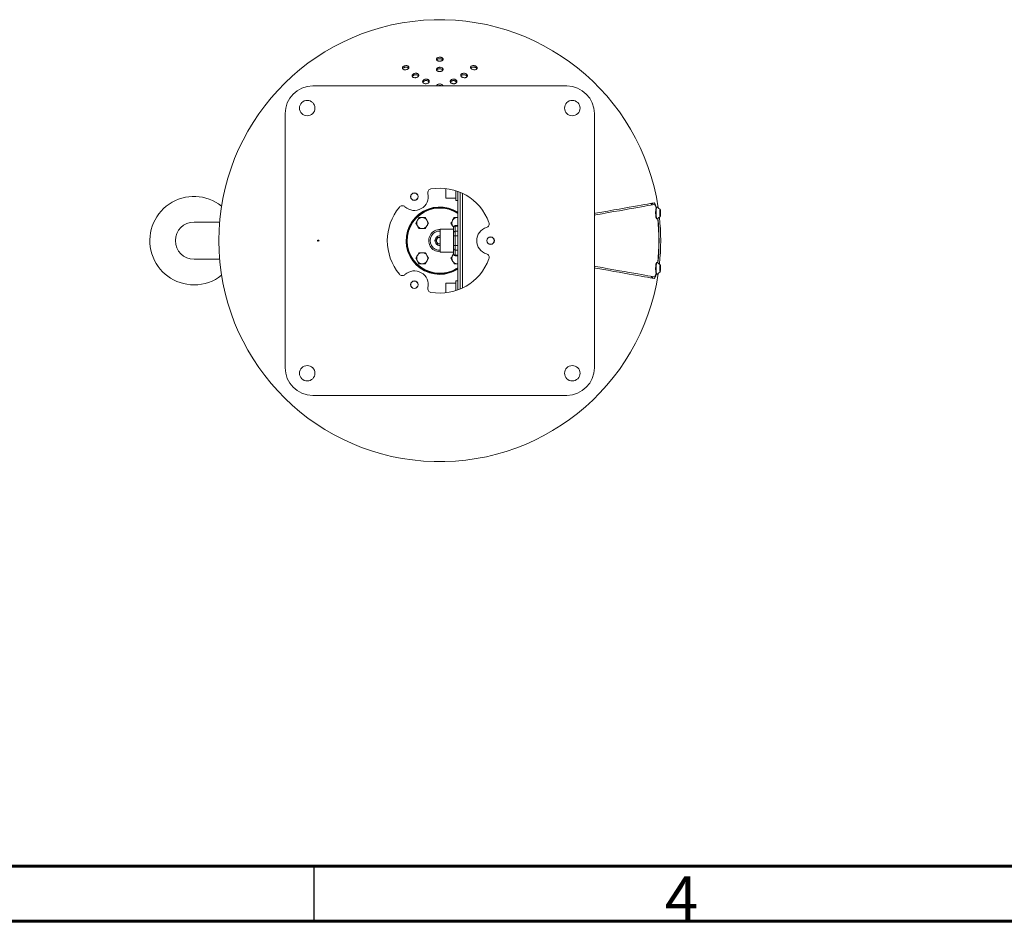
# Model space of a CAD drawing. Units: millimetres. Extents: x 3 to 4150, y -2 to 2920.
# Drawn here: x 1167 to 2059, y 50 to 866 of the extents above; entities that cross this region are included whole.
import ezdxf

# ---------------------------------------------------------------- set-up
doc = ezdxf.new("R2010")
doc.units = ezdxf.units.MM
doc.header["$LTSCALE"] = 10
doc.styles.add('SLDTEXTSTYLE1', font='TXT', dxfattribs={"width": 0.75})

msp = doc.modelspace()

# ---------------------------------------------------------------- linework, layer by layer
at = {"color": 7, "linetype": 'Continuous', "lineweight": 15}
for p, q in [((1432.44, 806.05), (1662.44, 806.05)), ((1407.44, 551.05), (1407.44, 781.05)), ((1687.44, 781.05), (1687.44, 551.05)), ((1552.94, 704.55), (1552.94, 713.23)), ((1552.94, 704.55), (1561.94, 704.55)), ((1561.94, 702.55), (1561.94, 711.28)), ((1563.94, 621.51), (1563.94, 710.59)), ((1567.94, 623.2), (1567.94, 708.9)), ((1561.94, 702.55), (1563.94, 702.55)), ((1744.11, 696.3), (1743.73, 696.3)), ((1528.64, 686.96), (1527.2, 684.46)), ((1560.46, 686.96), (1559.02, 684.46)), ((1563.35, 686.96), (1563.94, 686.92)), ((1563.94, 686.96), (1563.35, 686.96)), ((1743.02, 694.05), (1742.75, 694.05)), ((1746.6, 690.96), (1746.78, 693)), ((1746.81, 689.01), (1746.6, 690.96)), ((1746.62, 691.13), (1747.37, 691.13)), ((1746.78, 693), (1747.16, 693.09)), ((1746.8, 689.09), (1747.19, 689.09)), ((1747.19, 689.09), (1746.81, 689.01)), ((1747.16, 693.09), (1747.37, 691.13)), ((1747.37, 691.13), (1747.19, 689.09)), ((1348.15, 682.9), (1324.96, 682.9)), ((1525.75, 681.96), (1527.2, 679.46)), ((1534.41, 676.96), (1535.86, 679.46)), ((1537.3, 681.96), (1535.86, 684.46)), ((1557.57, 681.96), (1559.02, 679.46)), ((1559.94, 677.8), (1559.94, 678.27)), ((1559.94, 673.44), (1559.94, 677.8)), ((1563.94, 679.77), (1561.44, 679.77)), ((1561.44, 679.1), (1561.44, 674.74)), ((1563.94, 679.1), (1561.44, 679.1)), ((1743.73, 685.8), (1744.11, 685.8)), ((1543.97, 666.05), (1545.71, 669.05)), ((1545.71, 669.05), (1547.94, 669.05)), ((1559.94, 676.55), (1547.94, 676.55)), ((1547.94, 655.55), (1547.94, 676.55)), ((1559.94, 670.41), (1559.94, 673.44)), ((1559.94, 661.68), (1559.94, 670.41)), ((1559.94, 670.41), (1561.44, 670.41)), ((1561.44, 674.74), (1561.44, 670.41)), ((1561.44, 674.74), (1563.94, 674.74)), ((1561.44, 670.41), (1561.44, 661.68)), ((1563.94, 670.41), (1561.44, 670.41)), ((1545.71, 663.05), (1543.97, 666.05)), ((1547.94, 663.05), (1545.71, 663.05)), ((1559.94, 658.65), (1559.94, 661.68)), ((1561.44, 661.68), (1559.94, 661.68)), ((1561.44, 661.68), (1561.44, 657.35)), ((1561.44, 661.68), (1563.94, 661.68)), ((1528.64, 655.14), (1527.2, 652.64)), ((1537.3, 650.14), (1535.86, 652.64)), ((1547.44, 656.05), (1547.94, 656.06)), ((1547.94, 655.55), (1559.94, 655.55)), ((1559.94, 654.23), (1559.02, 652.64)), ((1559.94, 654.29), (1559.94, 658.65)), ((1559.94, 653.82), (1559.94, 654.29)), ((1563.94, 657.35), (1561.44, 657.35)), ((1561.44, 657.35), (1561.44, 652.99)), ((1561.44, 652.99), (1563.94, 652.99)), ((1561.44, 652.32), (1563.94, 652.32)), ((1324.96, 649.2), (1348.15, 649.2)), ((1525.75, 650.14), (1527.2, 647.64)), ((1534.41, 645.14), (1535.86, 647.64)), ((1557.57, 650.14), (1559.02, 647.64)), ((1563.94, 645.17), (1563.35, 645.14)), ((1563.35, 645.14), (1563.94, 645.14)), ((1744.11, 646.3), (1743.73, 646.3)), ((1746.61, 640.53), (1746.73, 642.74)), ((1746.73, 642.74), (1747.1, 643.25)), ((1747.1, 643.25), (1747.36, 641.56)), ((1738.87, 632.29), (1739.19, 633.76)), ((1742.75, 638.05), (1743.02, 638.05)), ((1743.73, 635.8), (1744.11, 635.8)), ((1746.87, 638.84), (1746.61, 640.53)), ((1746.67, 641.56), (1747.36, 641.56)), ((1746.79, 639.35), (1747.24, 639.35)), ((1747.24, 639.35), (1746.87, 638.84)), ((1747.36, 641.56), (1747.24, 639.35)), ((1561.94, 627.55), (1552.94, 627.55)), ((1552.94, 618.87), (1552.94, 627.55)), ((1563.94, 629.55), (1561.94, 629.55)), ((1561.94, 620.81), (1561.94, 629.55)), ((1662.44, 526.05), (1432.44, 526.05))]:
    msp.add_line(p, q, dxfattribs=at)
at = {"color": 8, "linetype": 'Continuous', "lineweight": 15}
for p, q in [((1565.94, 709.8), (1565.94, 622.3)), ((1561.44, 679.77), (1561.44, 679.1)), ((1561.44, 652.99), (1561.44, 652.32))]:
    msp.add_line(p, q, dxfattribs=at)
at = {"color": 7, "linetype": 'Continuous', "lineweight": 60}
for p, q in [((4100, 100), (100, 100)), ((4150, 50), (50, 50))]:
    msp.add_line(p, q, dxfattribs=at)
at = {"color": 7, "linetype": 'Continuous', "lineweight": 30}
msp.add_line((1433.33, 100), (1433.33, 50), dxfattribs=at)
at = {"color": 7, "linetype": 'Continuous', "lineweight": 15, "flags": 128}
for points in [[(1687.44, 690.73), (1688.4, 690.9), (1694.17, 691.92), (1699.67, 692.89), (1704.89, 693.81), (1709.83, 694.68), (1714.46, 695.5), (1718.78, 696.26), (1722.79, 696.97), (1726.48, 697.62), (1729.84, 698.21), (1732.86, 698.74), (1735.54, 699.21), (1737.87, 699.63), (1739.85, 699.98), (1741.48, 700.26)], [(1741.74, 698.78), (1740.11, 698.5), (1738.13, 698.15), (1735.79, 697.74), (1733.11, 697.26), (1730.09, 696.73), (1726.74, 696.14), (1723.05, 695.49), (1719.04, 694.78), (1714.71, 694.02), (1710.08, 693.2), (1705.15, 692.33), (1699.93, 691.41), (1694.43, 690.44), (1688.65, 689.42), (1687.44, 689.21)], [(1743.73, 696.3), (1743.7, 696.29), (1743.48, 696.06), (1743.27, 695.49), (1743.1, 694.62), (1742.96, 693.5), (1742.89, 692.22), (1742.87, 690.85), (1742.9, 689.5), (1743, 688.26), (1743.14, 687.2), (1743.33, 686.41), (1743.54, 685.93), (1743.73, 685.8)], [(1744.16, 696.29), (1744.07, 696.29), (1743.85, 696.06), (1743.64, 695.49), (1743.47, 694.62), (1743.34, 693.5), (1743.26, 692.22), (1743.24, 690.85), (1743.28, 689.5), (1743.37, 688.26), (1743.52, 687.2), (1743.7, 686.41), (1743.91, 685.93), (1744.14, 685.8), (1744.16, 685.81)], [(1746.97, 693.67), (1746.81, 693.46), (1746.68, 692.92), (1746.59, 692.13), (1746.55, 691.19), (1746.57, 690.24), (1746.65, 689.39), (1746.77, 688.77), (1746.92, 688.45), (1747.08, 688.49), (1747.23, 688.87), (1747.34, 689.54), (1747.41, 690.42), (1747.42, 691.39), (1747.37, 692.3), (1747.27, 693.05), (1747.13, 693.53), (1746.97, 693.67)], [(1547.94, 669.01), (1547.83, 669.02), (1547.44, 669.05)], [(1547.44, 663.05), (1547.83, 663.07), (1547.94, 663.09)], [(1687.44, 642.88), (1688.65, 642.67), (1694.43, 641.65), (1699.93, 640.68), (1705.15, 639.76), (1710.08, 638.89), (1714.71, 638.08), (1719.04, 637.31), (1723.05, 636.61), (1726.74, 635.96), (1730.09, 635.36), (1733.11, 634.83), (1735.79, 634.36), (1738.13, 633.95), (1740.11, 633.6), (1741.74, 633.31)], [(1743.73, 646.3), (1743.54, 646.17), (1743.33, 645.69), (1743.14, 644.9), (1743, 643.84), (1742.9, 642.6), (1742.87, 641.25), (1742.89, 639.88), (1742.96, 638.6), (1743.1, 637.48)], [(1744.16, 646.29), (1744.14, 646.29), (1743.91, 646.17), (1743.7, 645.69), (1743.52, 644.9), (1743.37, 643.84), (1743.28, 642.6), (1743.24, 641.25), (1743.26, 639.88), (1743.34, 638.6), (1743.47, 637.48)], [(1746.67, 639.26), (1746.8, 638.69), (1746.95, 638.43), (1747.11, 638.53), (1747.25, 638.97), (1747.36, 639.68), (1747.41, 640.59), (1747.41, 641.55), (1747.35, 642.45), (1747.24, 643.16), (1747.1, 643.58), (1746.94, 643.66), (1746.79, 643.39), (1746.66, 642.8), (1746.58, 641.98), (1746.55, 641.03), (1746.58, 640.08), (1746.67, 639.26)], [(1687.44, 641.36), (1688.4, 641.19), (1694.17, 640.17), (1699.67, 639.2), (1704.89, 638.28), (1709.83, 637.41), (1714.46, 636.6), (1718.78, 635.83), (1722.79, 635.13), (1726.48, 634.48), (1729.84, 633.89), (1732.86, 633.35), (1735.54, 632.88), (1737.87, 632.47), (1739.85, 632.12), (1741.48, 631.83)], [(1743.1, 637.48), (1743.27, 636.6), (1743.48, 636.03), (1743.7, 635.8), (1743.73, 635.8)], [(1743.47, 637.48), (1743.64, 636.6), (1743.85, 636.03), (1744.07, 635.8), (1744.16, 635.81)]]:
    msp.add_lwpolyline(points, dxfattribs=at)
at = {"color": 7, "linetype": 'Continuous', "lineweight": 15}
for centre, radius in [((1427.44, 786.05), 7), ((1667.44, 786.05), 7), ((1524.44, 705.88), 3.4), ((1524.44, 705.88), 3.31), ((1593.44, 666.05), 3.4), ((1593.44, 666.05), 3.31), ((1524.44, 626.21), 3.4), ((1524.44, 626.21), 3.31), ((1427.44, 546.05), 7), ((1667.44, 546.05), 7)]:
    msp.add_circle(centre, radius, dxfattribs=at)
at = {"color": 7, "linetype": 'Continuous'}
msp.add_circle((1437.44, 666.05), 0.5, dxfattribs=at)
msp.add_circle((1437.44, 666.05), 0.5, dxfattribs=at)
msp.add_circle((1437.44, 666.05), 0.5, dxfattribs=at)
at = {"color": 7, "linetype": 'Continuous', "lineweight": 15}
for centre, radius, start, end in [((1547.44, 666.05), 200, 8.53226, 180), ((1432.44, 781.05), 25, 90, 180), ((1662.44, 781.05), 25, 0, 90), ((1547.44, 666.05), 47.5, 20.32342, 99.67658), ((1324.96, 666.05), 40, 51.43659, 270), ((1524.44, 705.88), 12.5, 227.22925, 12.77075), ((1540.04, 709.42), 3.5, 99.67658, 192.77075), ((1547.44, 666.05), 47.5, 140.32342, 219.67658), ((1513.57, 694.14), 3.5, 47.22925, 140.32342), ((1547.44, 666.05), 30, 56.63299, 270), ((1742.05, 691.05), 5.65, 26.14289, 68.07384), ((1531.53, 681.96), 5, 90, 150), ((1531.53, 681.96), 5, 30, 90), ((1563.35, 681.96), 5, 90, 150), ((1742.05, 691.05), 5.65, 291.92616, 333.85711), ((1547.44, 666.05), 200, 353.89227, 6.10773), ((1324.96, 666.05), 16.85, 90, 270), ((1531.53, 681.96), 5, 150, 210), ((1531.53, 681.96), 5, 210, 270), ((1531.53, 681.96), 5, 270, 330), ((1531.53, 681.96), 5, 330, 30), ((1563.35, 681.96), 5, 150, 210), ((1563.35, 681.96), 5, 210, 227.00502), ((1561.44, 678.27), 1.5, 90, 180), ((1561.34, 677.7), 1.41, 86.18874, 175.59806), ((1593.44, 666.05), 12.5, 107.22925, 252.77075), ((1588.7, 681.33), 3.5, 287.22925, 20.32342), ((1547.44, 666.05), 198.32, 354.20197, 5.79803), ((1547.44, 666.05), 198.51, 354.17811, 5.82189), ((1547.44, 666.05), 10, 87.13402, 270), ((1547.44, 666.05), 8.75, 86.72417, 273.27583), ((1547.44, 666.05), 4.38, 83.43757, 276.56243), ((1547.44, 666.05), 3, 90, 150), ((1561.34, 673.33), 1.41, 86.1887, 175.59808), ((1547.44, 666.05), 200, 180, 351.46774), ((1547.44, 666.05), 3, 150, 210), ((1547.44, 666.05), 3, 210, 270), ((1531.53, 650.14), 5, 150, 210), ((1531.53, 650.14), 5, 90, 150), ((1531.53, 650.14), 5, 30, 90), ((1531.53, 650.14), 5, 330, 30), ((1563.35, 650.14), 5, 150, 210), ((1563.35, 650.14), 5, 132.99498, 150), ((1561.34, 658.76), 1.41, 184.40192, 273.8113), ((1561.34, 654.4), 1.41, 184.40194, 273.81126), ((1561.44, 653.82), 1.5, 180, 270), ((1588.7, 650.77), 3.5, 339.67658, 72.77075), ((1531.53, 650.14), 5, 210, 270), ((1531.53, 650.14), 5, 270, 330), ((1547.44, 666.05), 47.5, 260.32342, 339.67658), ((1563.35, 650.14), 5, 210, 270), ((1742.05, 641.05), 5.65, 26.14289, 68.07384), ((1324.96, 666.05), 40, 270, 308.56341), ((1513.57, 637.96), 3.5, 219.67658, 312.77075), ((1524.44, 626.21), 12.5, 347.22925, 132.77075), ((1547.44, 666.05), 30, 270, 303.36701), ((1742.05, 641.05), 5.65, 291.92616, 333.85711), ((1540.04, 622.67), 3.5, 167.22925, 260.32342), ((1432.44, 551.05), 25, 180, 270), ((1662.44, 551.05), 25, 270, 0)]:
    msp.add_arc(centre, radius, start, end, dxfattribs=at)
at = {"color": 8, "linetype": 'Continuous', "lineweight": 15}
for radius, start, end in [(30.5, 57.24938, 270), (29.5, 55.99108, 270), (29.5, 270, 304.00892), (30.5, 270, 302.75062)]:
    msp.add_arc((1547.44, 666.05), radius, start, end, dxfattribs=at)
at = {"color": 7, "linetype": 'Continuous', "lineweight": 15}
for points, knots in [([(1544.62, 829.69), (1544.77, 829.51), (1545.06, 829.15), (1545.87, 828.75), (1546.83, 828.53), (1547.84, 828.51), (1548.8, 828.68), (1549.6, 829.02), (1550.19, 829.51), (1550.48, 830.09), (1550.42, 830.71), (1550.01, 831.28), (1549.28, 831.74), (1548.35, 832.02), (1547.34, 832.1), (1546.36, 831.99), (1545.5, 831.69), (1544.84, 831.25), (1544.46, 830.7), (1544.4, 830.15), (1544.56, 829.82), (1544.62, 829.69)], [0, 0, 0, 0, 0.054695, 0.109445, 0.162781, 0.214453, 0.265391, 0.316764, 0.369526, 0.424099, 0.480177, 0.536753, 0.592508, 0.646484, 0.698594, 0.749608, 0.800703, 0.852961, 0.906996, 0.962717, 1, 1, 1, 1]), ([(1550.19, 829.63), (1550.08, 829.77), (1549.83, 830.1), (1549.08, 830.48), (1548.13, 830.72), (1547.12, 830.75), (1546.15, 830.6), (1545.36, 830.27), (1544.87, 829.96), (1544.77, 829.76), (1544.76, 829.74)], [0, 0, 0, 0, 0.118825, 0.271242, 0.418367, 0.560563, 0.700377, 0.84116, 0.985732, 1, 1, 1, 1]), ([(1514.33, 823.63), (1514.14, 823.44), (1513.74, 823.06), (1513.53, 822.42), (1513.63, 821.8), (1514.07, 821.26), (1514.82, 820.87), (1515.78, 820.69), (1516.83, 820.74), (1517.83, 821), (1518.67, 821.44), (1519.28, 822), (1519.59, 822.62), (1519.59, 823.25), (1519.25, 823.82), (1518.6, 824.26), (1517.7, 824.51), (1516.66, 824.54), (1515.63, 824.33), (1514.83, 824), (1514.47, 823.73), (1514.33, 823.63)], [0, 0, 0, 0, 0.052139, 0.104233, 0.157516, 0.212624, 0.268994, 0.325455, 0.380731, 0.434117, 0.485816, 0.536759, 0.588115, 0.640848, 0.695389, 0.751448, 0.808029, 0.863814, 0.917829, 0.969973, 1, 1, 1, 1]), ([(1515.15, 822.78), (1514.88, 822.64), (1514.35, 822.35), (1513.91, 821.94), (1513.82, 821.71), (1513.81, 821.68)], [0, 0, 0, 0, 0.465506, 0.93087, 1, 1, 1, 1]), ([(1519.34, 822.24), (1519.32, 822.29), (1519.2, 822.55), (1518.67, 822.88), (1517.8, 823.16), (1516.76, 823.21), (1515.84, 823.05), (1515.34, 822.85), (1515.15, 822.78)], [0, 0, 0, 0, 0.058971, 0.26508, 0.473637, 0.679696, 0.879344, 1, 1, 1, 1]), ([(1545.96, 819.36), (1546.26, 819.27), (1546.87, 819.1), (1547.89, 819.09), (1548.85, 819.29), (1549.66, 819.69), (1550.22, 820.23), (1550.48, 820.87), (1550.4, 821.53), (1549.97, 822.14), (1549.24, 822.63), (1548.31, 822.92), (1547.3, 823), (1546.31, 822.86), (1545.45, 822.53), (1544.8, 822.03), (1544.44, 821.41), (1544.41, 820.75), (1544.74, 820.11), (1545.3, 819.63), (1545.78, 819.43), (1545.96, 819.36)], [0, 0, 0, 0, 0.052504, 0.105021, 0.15731, 0.209851, 0.26313, 0.317333, 0.372255, 0.427365, 0.482026, 0.535798, 0.588655, 0.640981, 0.693374, 0.746386, 0.800314, 0.855067, 0.910189, 0.965043, 1, 1, 1, 1]), ([(1545.21, 821.02), (1544.98, 820.85), (1544.73, 820.66), (1544.65, 820.43), (1544.65, 820.41)], [0, 0, 0, 0, 0.920901, 1, 1, 1, 1]), ([(1550.22, 820.37), (1550.17, 820.48), (1550.01, 820.8), (1549.4, 821.22), (1548.52, 821.56), (1547.51, 821.69), (1546.51, 821.59), (1545.73, 821.34), (1545.35, 821.11), (1545.21, 821.02)], [0, 0, 0, 0, 0.0899486, 0.2573614, 0.422197, 0.5840812, 0.7439796, 0.9036826, 1, 1, 1, 1]), ([(1576.33, 824.23), (1576.09, 824.1), (1575.61, 823.83), (1575.28, 823.22), (1575.29, 822.56), (1575.67, 821.91), (1576.34, 821.35), (1577.2, 820.95), (1578.18, 820.72), (1579.17, 820.7), (1580.08, 820.88), (1580.8, 821.27), (1581.25, 821.82), (1581.35, 822.47), (1581.08, 823.13), (1580.49, 823.72), (1579.67, 824.18), (1578.72, 824.46), (1577.73, 824.55), (1576.91, 824.45), (1576.49, 824.29), (1576.33, 824.23)], [0, 0, 0, 0, 0.056506, 0.11302, 0.169127, 0.223659, 0.276274, 0.327523, 0.378497, 0.430328, 0.483791, 0.539037, 0.595463, 0.651871, 0.707002, 0.760203, 0.811757, 0.86266, 0.914104, 0.967024, 1, 1, 1, 1]), ([(1577.13, 823.13), (1576.83, 823.05), (1576.22, 822.9), (1575.68, 822.56), (1575.57, 822.3), (1575.54, 822.24)], [0, 0, 0, 0, 0.433629, 0.867035, 1, 1, 1, 1]), ([(1581.06, 821.67), (1581.04, 821.73), (1580.93, 822), (1580.41, 822.43), (1579.6, 822.87), (1578.64, 823.14), (1577.79, 823.21), (1577.31, 823.15), (1577.13, 823.13)], [0, 0, 0, 0, 0.059036, 0.269309, 0.473168, 0.674787, 0.87897, 1, 1, 1, 1]), ([(1523.68, 817.07), (1523.43, 816.9), (1522.92, 816.58), (1522.48, 815.93), (1522.34, 815.26), (1522.55, 814.6), (1523.08, 814.05), (1523.88, 813.67), (1524.86, 813.5), (1525.9, 813.58), (1526.87, 813.87), (1527.67, 814.35), (1528.21, 814.96), (1528.44, 815.63), (1528.34, 816.3), (1527.91, 816.89), (1527.18, 817.33), (1526.24, 817.57), (1525.21, 817.57), (1524.32, 817.37), (1523.86, 817.15), (1523.68, 817.07)], [0, 0, 0, 0, 0.052478, 0.104942, 0.157802, 0.211549, 0.26617, 0.32127, 0.376224, 0.430466, 0.483755, 0.536289, 0.588581, 0.64123, 0.694678, 0.749042, 0.804047, 0.859121, 0.913641, 0.967232, 1, 1, 1, 1]), ([(1523.34, 815.54), (1523.11, 815.36), (1522.76, 815.09), (1522.63, 814.77), (1522.59, 814.66)], [0, 0, 0, 0, 0.673924, 1, 1, 1, 1]), ([(1528.2, 815.09), (1528.18, 815.14), (1528.09, 815.41), (1527.6, 815.8), (1526.79, 816.16), (1525.79, 816.29), (1524.75, 816.18), (1523.91, 815.9), (1523.5, 815.64), (1523.34, 815.54)], [0, 0, 0, 0, 0.041887, 0.214234, 0.387903, 0.560859, 0.731345, 0.898751, 1, 1, 1, 1]), ([(1534.38, 812.2), (1534.05, 812.12), (1533.41, 811.96), (1532.63, 811.46), (1532.1, 810.84), (1531.88, 810.13), (1532.01, 809.43), (1532.47, 808.81), (1533.21, 808.34), (1534.15, 808.08), (1535.18, 808.06), (1536.18, 808.27), (1537.03, 808.7), (1537.65, 809.29), (1537.96, 809.98), (1537.94, 810.69), (1537.58, 811.34), (1536.92, 811.87), (1536.03, 812.2), (1535.14, 812.29), (1534.59, 812.22), (1534.38, 812.2)], [0, 0, 0, 0, 0.053091, 0.106183, 0.159279, 0.212622, 0.266366, 0.320486, 0.374797, 0.429024, 0.482929, 0.536418, 0.589583, 0.642655, 0.695899, 0.74951, 0.803523, 0.8578, 0.912085, 0.966112, 1, 1, 1, 1]), ([(1559.42, 812.24), (1559.09, 812.19), (1558.44, 812.09), (1557.64, 811.66), (1557.1, 811.08), (1556.88, 810.38), (1557.01, 809.66), (1557.48, 809), (1558.22, 808.48), (1559.15, 808.14), (1560.16, 808.04), (1561.15, 808.17), (1562.01, 808.52), (1562.64, 809.06), (1562.96, 809.73), (1562.94, 810.45), (1562.58, 811.14), (1561.91, 811.71), (1561.03, 812.11), (1560.16, 812.27), (1559.63, 812.25), (1559.42, 812.24)], [0, 0, 0, 0, 0.053894, 0.107776, 0.161925, 0.216241, 0.270447, 0.324314, 0.377767, 0.430912, 0.48399, 0.537263, 0.590914, 0.64496, 0.699251, 0.753523, 0.807516, 0.861096, 0.914314, 0.96738, 1, 1, 1, 1]), ([(1567.46, 817.18), (1567.23, 817.02), (1566.77, 816.71), (1566.46, 816.06), (1566.48, 815.37), (1566.85, 814.7), (1567.52, 814.13), (1568.4, 813.72), (1569.39, 813.52), (1570.39, 813.54), (1571.3, 813.78), (1572.01, 814.22), (1572.44, 814.83), (1572.53, 815.51), (1572.26, 816.2), (1571.67, 816.81), (1570.85, 817.27), (1569.89, 817.54), (1568.88, 817.59), (1568.04, 817.45), (1567.62, 817.25), (1567.46, 817.18)], [0, 0, 0, 0, 0.055077, 0.110159, 0.165028, 0.219117, 0.272257, 0.32471, 0.377021, 0.429779, 0.483382, 0.537881, 0.592943, 0.647965, 0.702346, 0.755777, 0.808389, 0.860668, 0.913225, 0.966546, 1, 1, 1, 1]), ([(1567.6, 815.94), (1567.34, 815.8), (1566.93, 815.57), (1566.76, 815.23), (1566.69, 815.1)], [0, 0, 0, 0, 0.618074, 1, 1, 1, 1]), ([(1572.29, 814.71), (1572.29, 814.73), (1572.22, 814.97), (1571.78, 815.4), (1571.02, 815.89), (1570.06, 816.19), (1569.06, 816.28), (1568.21, 816.18), (1567.77, 816), (1567.6, 815.94)], [0, 0, 0, 0, 0.015093, 0.19264, 0.367233, 0.540352, 0.714055, 0.890108, 1, 1, 1, 1]), ([(1537.76, 809.66), (1537.65, 809.84), (1537.41, 810.23), (1536.69, 810.68), (1535.77, 810.95), (1534.74, 810.98), (1533.74, 810.78), (1532.89, 810.36), (1532.31, 809.86), (1532.17, 809.51), (1532.12, 809.38)], [0, 0, 0, 0, 0.115262, 0.251613, 0.387789, 0.523162, 0.657466, 0.790912, 0.924085, 1, 1, 1, 1]), ([(1550.37, 806.05), (1550.32, 806.23), (1550.21, 806.66), (1549.66, 807.22), (1548.84, 807.67), (1547.86, 807.89), (1546.84, 807.87), (1545.88, 807.61), (1545.11, 807.13), (1544.62, 806.58), (1544.54, 806.2), (1544.51, 806.05)], [0, 0, 0, 0, 0.092761, 0.212401, 0.331802, 0.450874, 0.569673, 0.688375, 0.807197, 0.926305, 1, 1, 1, 1]), ([(1549.35, 806.05), (1549.21, 806.14), (1548.81, 806.39), (1547.96, 806.59), (1546.95, 806.59), (1546.08, 806.4), (1545.67, 806.14), (1545.52, 806.05)], [0, 0, 0, 0, 0.137404, 0.377208, 0.616426, 0.855403, 1, 1, 1, 1]), ([(1562.75, 809.42), (1562.65, 809.6), (1562.44, 810.01), (1561.74, 810.51), (1560.84, 810.87), (1559.83, 811), (1558.82, 810.9), (1557.96, 810.56), (1557.34, 810.11), (1557.18, 809.75), (1557.12, 809.61)], [0, 0, 0, 0, 0.1082991, 0.242463, 0.3757839, 0.5088532, 0.6423638, 0.7768139, 0.9122988, 1, 1, 1, 1]), ([(1739.2, 698.34), (1739.18, 698.46), (1739.09, 699), (1738.97, 699.45), (1738.87, 699.8)], [0, 0, 0, 0, 0.216124, 1, 1, 1, 1]), ([(1740.6, 698.58), (1740.37, 699.05), (1739.99, 699.85), (1739.66, 699.9), (1739.52, 699.92)], [0, 0, 0, 0, 0.581649, 1, 1, 1, 1]), ([(1741.48, 700.26), (1741.68, 700.18), (1742.09, 700.03), (1742.81, 698.47), (1743.25, 696.78), (1743.47, 695.96)], [0, 0, 0, 0, 0.338162, 0.676344, 1, 1, 1, 1]), ([(1743.31, 695.57), (1743.3, 695.64), (1743.1, 696.52), (1742.67, 697.7), (1742.14, 698.71), (1741.85, 698.76), (1741.74, 698.78)], [0, 0, 0, 0, 0.02918, 0.391103, 0.752722, 1, 1, 1, 1]), ([(1531.53, 686.96), (1531.3, 686.96), (1530.32, 686.96), (1529.37, 686.96), (1528.64, 686.96)], [0, 0, 0, 0, 0.231849, 1, 1, 1, 1]), ([(1534.41, 686.96), (1534.22, 686.96), (1533.28, 686.96), (1532.3, 686.96), (1531.53, 686.96)], [0, 0, 0, 0, 0.211, 1, 1, 1, 1]), ([(1535.86, 684.46), (1535.82, 684.52), (1535.34, 685.36), (1534.86, 686.19), (1534.41, 686.96)], [0, 0, 0, 0, 0.070201, 1, 1, 1, 1]), ([(1563.35, 686.96), (1563.12, 686.96), (1562.14, 686.96), (1561.19, 686.96), (1560.46, 686.96)], [0, 0, 0, 0, 0.231849, 1, 1, 1, 1]), ([(1527.2, 684.46), (1527.16, 684.4), (1526.68, 683.55), (1526.2, 682.73), (1525.75, 681.96)], [0, 0, 0, 0, 0.070201, 1, 1, 1, 1]), ([(1527.2, 679.46), (1527.23, 679.4), (1527.72, 678.55), (1528.2, 677.73), (1528.64, 676.96)], [0, 0, 0, 0, 0.070201, 1, 1, 1, 1]), ([(1535.86, 679.46), (1535.89, 679.52), (1536.38, 680.36), (1536.86, 681.19), (1537.3, 681.96)], [0, 0, 0, 0, 0.0702006, 1, 1, 1, 1]), ([(1559.02, 684.46), (1558.98, 684.4), (1558.5, 683.55), (1558.02, 682.73), (1557.57, 681.96)], [0, 0, 0, 0, 0.070201, 1, 1, 1, 1]), ([(1559.02, 679.46), (1559.05, 679.4), (1559.36, 678.86), (1559.67, 678.33), (1559.94, 677.86)], [0, 0, 0, 0, 0.1101693, 1, 1, 1, 1]), ([(1528.64, 676.96), (1529.37, 676.96), (1530.32, 676.96), (1531.3, 676.96), (1531.53, 676.96)], [0, 0, 0, 0, 0.768151, 1, 1, 1, 1]), ([(1531.53, 676.96), (1532.3, 676.96), (1533.28, 676.96), (1534.22, 676.96), (1534.41, 676.96)], [0, 0, 0, 0, 0.789, 1, 1, 1, 1]), ([(1527.2, 652.64), (1527.16, 652.58), (1526.68, 651.73), (1526.2, 650.91), (1525.75, 650.14)], [0, 0, 0, 0, 0.070201, 1, 1, 1, 1]), ([(1531.53, 655.14), (1531.3, 655.14), (1530.32, 655.14), (1529.37, 655.14), (1528.64, 655.14)], [0, 0, 0, 0, 0.231849, 1, 1, 1, 1]), ([(1534.41, 655.14), (1534.22, 655.14), (1533.28, 655.14), (1532.3, 655.14), (1531.53, 655.14)], [0, 0, 0, 0, 0.211, 1, 1, 1, 1]), ([(1535.86, 652.64), (1535.82, 652.7), (1535.34, 653.54), (1534.86, 654.37), (1534.41, 655.14)], [0, 0, 0, 0, 0.070201, 1, 1, 1, 1]), ([(1559.02, 652.64), (1558.98, 652.58), (1558.5, 651.73), (1558.02, 650.91), (1557.57, 650.14)], [0, 0, 0, 0, 0.0702006, 1, 1, 1, 1]), ([(1527.2, 647.64), (1527.23, 647.58), (1527.72, 646.73), (1528.2, 645.91), (1528.64, 645.14)], [0, 0, 0, 0, 0.070201, 1, 1, 1, 1]), ([(1528.64, 645.14), (1529.37, 645.14), (1530.32, 645.14), (1531.3, 645.14), (1531.53, 645.14)], [0, 0, 0, 0, 0.768151, 1, 1, 1, 1]), ([(1531.53, 645.14), (1532.3, 645.14), (1533.28, 645.14), (1534.22, 645.14), (1534.41, 645.14)], [0, 0, 0, 0, 0.789, 1, 1, 1, 1]), ([(1535.86, 647.64), (1535.89, 647.7), (1536.38, 648.54), (1536.86, 649.37), (1537.3, 650.14)], [0, 0, 0, 0, 0.070201, 1, 1, 1, 1]), ([(1559.02, 647.64), (1559.05, 647.58), (1559.54, 646.73), (1560.02, 645.91), (1560.46, 645.14)], [0, 0, 0, 0, 0.070201, 1, 1, 1, 1]), ([(1560.46, 645.14), (1561.19, 645.14), (1562.14, 645.14), (1563.12, 645.14), (1563.35, 645.14)], [0, 0, 0, 0, 0.768151, 1, 1, 1, 1]), ([(1739.52, 632.18), (1739.73, 632.22), (1740.05, 632.28), (1740.42, 633.19), (1740.56, 633.52)], [0, 0, 0, 0, 0.634015, 1, 1, 1, 1]), ([(1743.45, 636.15), (1743.4, 635.89), (1743.13, 634.65), (1742.58, 633.1), (1741.95, 631.93), (1741.62, 631.86), (1741.48, 631.83)], [0, 0, 0, 0, 0.0907994, 0.429535, 0.768065, 1, 1, 1, 1]), ([(1741.74, 633.31), (1741.91, 633.38), (1742.25, 633.52), (1742.82, 634.73), (1743.16, 636), (1743.31, 636.55)], [0, 0, 0, 0, 0.362889, 0.725796, 1, 1, 1, 1])]:
    msp.add_open_spline(points, degree=3, knots=knots, dxfattribs=at)

# ---------------------------------------------------------------- texts
at = {"color": 7, "linetype": 'Continuous', "lineweight": 0, "insert": (1766.27, 90.6), "char_height": 39.69, "attachment_point": 2, "style": 'SLDTEXTSTYLE1'}
msp.add_mtext('4', dxfattribs=at)

doc.saveas('drawing.dxf')
